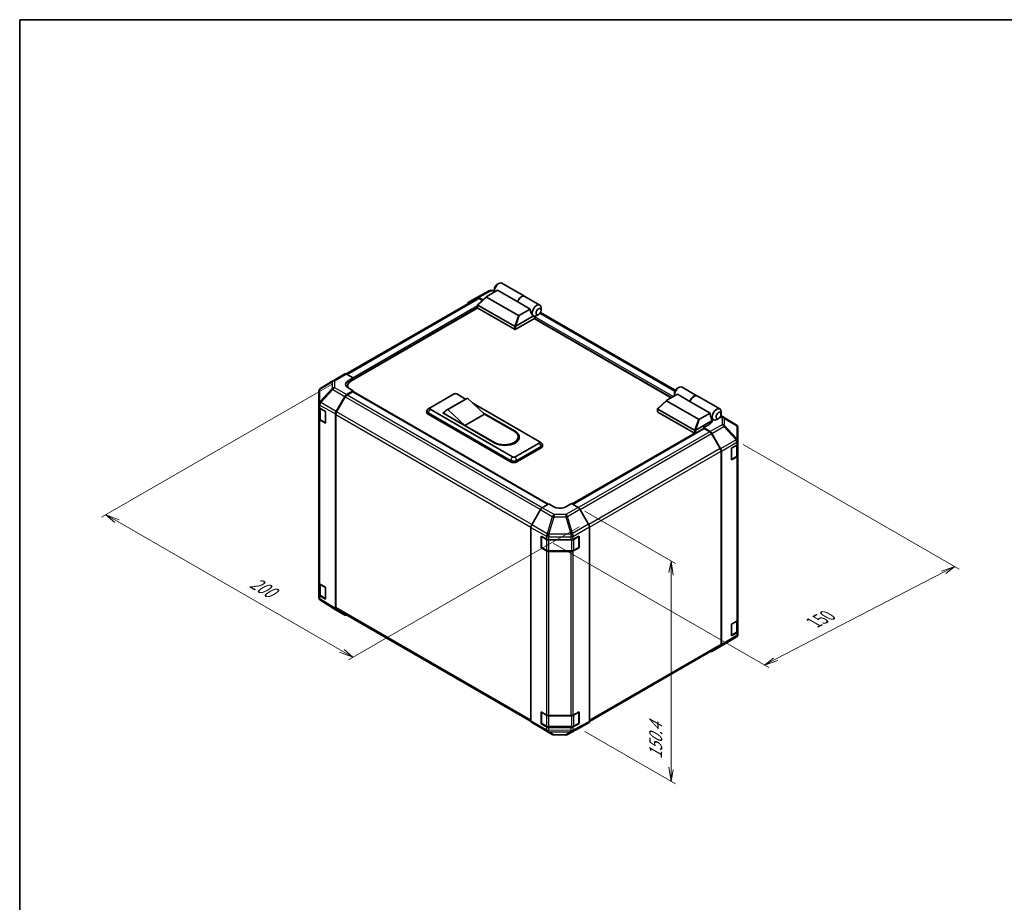
# Model space of a CAD drawing. Units: millimetres. Extents: x 0 to 7078, y -22 to 1264.
# Drawn here: x 0 to 705, y 632 to 1264 of the extents above; entities that cross this region are included whole.
import ezdxf

# ---------------------------------------------------------------- set-up
doc = ezdxf.new("R2010")
doc.units = ezdxf.units.MM
doc.header["$LTSCALE"] = 4.5
for name, color, linetype, lineweight in [('Border (ISO)', 7, 'Continuous', 35), ('Dimension (ISO)', 7, 'Continuous', 18), ('Visible (ISO)', 7, 'Continuous', 35), ('Visible Narrow (ISO)', 7, 'Continuous', 25)]:
    doc.layers.add(name, color=color, linetype=linetype, lineweight=lineweight)
doc.styles.add('Note Text (TK)', font='MS PGothic.ttf')

# ---------------------------------------------------------------- blocks, each defined once
blk = doc.blocks.new('図面枠 tk図枠')
at = {"layer": 'Border (ISO)'}
for q in [(405.5, 289), (14.5, 8)]:
    blk.add_line((14.5, 289), q, dxfattribs=at)

msp = doc.modelspace()

# ---------------------------------------------------------------- linework, layer by layer
at = {"layer": 'Dimension (ISO)', "color": 100}
for p, q in [((223.8304, 1003.4145), (58.6102, 908.0246)), ((517.9559, 960.2577), (672.7076, 870.9117)), ((69.7471, 905.2689), (61.7922, 909.8617)), ((71.3381, 906.1875), (61.7922, 909.8617)), ((61.7922, 909.8617), (68.1561, 904.3504)), ((404.6768, 912.388), (469.6, 874.9046)), ((69.7471, 905.2689), (230.664, 812.3635)), ((400.6576, 901.3238), (235.437, 805.9336)), ((381.9494, 889.6072), (536.5189, 800.3664)), ((466.418, 876.7417), (464.827, 868.4747)), ((466.418, 867.5561), (466.418, 876.7417)), ((468.009, 866.6376), (466.418, 876.7417)), ((466.418, 867.5561), (466.418, 728.0402)), ((541.2814, 806.3187), (661.5812, 868.6336)), ((669.5257, 872.7488), (659.9902, 869.5522)), ((661.5812, 868.6336), (669.5257, 872.7488)), ((663.1722, 867.7151), (669.5257, 872.7488)), ((229.073, 811.445), (238.6189, 807.7707)), ((230.664, 812.3635), (238.6189, 807.7707)), ((238.6189, 807.7707), (232.255, 813.2821)), ((539.6904, 807.2373), (533.3369, 802.2035)), ((541.2814, 806.3187), (533.3369, 802.2035)), ((533.3369, 802.2035), (542.8724, 805.4002)), ((404.6768, 754.5009), (469.6, 717.0175)), ((464.827, 728.9587), (466.418, 718.8546)), ((466.418, 728.0402), (466.418, 718.8546)), ((466.418, 718.8546), (468.009, 727.1216))]:
    msp.add_line(p, q, dxfattribs=at)
at = {"layer": 'Visible (ISO)'}
for p, q in [((341.7451, 1074.6949), (343.1088, 1075.4823)), ((345.3588, 1075.7051), (361.5414, 1066.3621)), ((327.6668, 1064.8867), (233.8546, 1010.7242)), ((321.1855, 1061.9838), (327.3949, 1065.5687)), ((327.4175, 1065.5813), (336.2385, 1070.3246)), ((327.9912, 1060.4403), (334.3403, 1066.2006)), ((331.6278, 1063.7396), (328.6804, 1065.4413)), ((331.2742, 1063.4189), (328.9525, 1064.7593)), ((357.1424, 1052.683), (334.3482, 1065.8433)), ((334.491, 1066.3076), (342.0521, 1070.6731)), ((337.4822, 1070.6312), (339.9268, 1070.6065)), ((339.9268, 1071.5456), (339.9268, 1069.9709)), ((356.5983, 1062.2748), (342.0521, 1070.6731)), ((361.7233, 1066.2571), (372.4511, 1060.0634)), ((327.9641, 1058.0253), (237.0125, 1005.5143)), ((327.9197, 1058.1609), (327.9197, 1060.2951)), ((328.108, 1059.998), (354.2912, 1044.8811)), ((354.2912, 1042.7816), (328.108, 1057.8984)), ((365.5079, 1057.1309), (356.5983, 1062.2748)), ((373.3831, 1056.4287), (373.3831, 1058.0034)), ((355.2193, 1044.8921), (367.9742, 1052.2561)), ((365.5079, 1057.1309), (357.9467, 1052.7655)), ((367.9397, 1052.2758), (367.9511, 1052.2692)), ((368.6555, 1050.55), (368.6555, 1051.2683)), ((371.5648, 1053.2794), (370.2011, 1052.4921)), ((469.4692, 999.0638), (372.9382, 1054.796)), ((368.6555, 1050.55), (355.2003, 1042.7816)), ((466.5696, 993.7043), (368.3828, 1050.3925)), ((224.3712, 1005.8047), (232.865, 1010.7086)), ((234.119, 1010.5992), (238.8312, 1007.9736)), ((224.3474, 1005.7908), (215.5464, 1000.583)), ((234.753, 1002.365), (234.753, 1000.99)), ((235.1946, 1005.8741), (238.8312, 1007.9736)), ((238.8312, 1007.9736), (238.8312, 1006.5644)), ((238.8312, 1007.0888), (238.8312, 1006.5644)), ((474.2745, 1001.2757), (485.0023, 995.0819)), ((214.2844, 998.37), (214.2844, 989.4939)), ((226.6357, 983.8647), (232.845, 994.6196)), ((233.1169, 994.2516), (226.9089, 983.499)), ((238.8312, 998.6905), (234.1305, 995.9766)), ((238.377, 997.9034), (234.4026, 995.6088)), ((238.8312, 998.6905), (235.1946, 1000.7168)), ((238.6984, 997.9353), (378.2706, 917.3532)), ((238.8312, 997.8586), (238.8312, 998.6905)), ((378.5319, 917.5094), (238.8312, 998.1656)), ((293.8335, 986.4608), (311.1072, 996.4337)), ((312.9254, 996.4337), (319.3284, 992.737)), ((470.9678, 996.2436), (463.4066, 991.8781)), ((468.8425, 997.1161), (468.8425, 995.5414)), ((470.6607, 1000.2654), (472.0245, 1001.0528)), ((479.8773, 991.0996), (470.9678, 996.2436)), ((485.1841, 994.977), (501.3667, 985.6339)), ((214.2844, 989.4939), (214.2844, 987.2503)), ((214.2844, 978.8521), (214.2844, 987.2503)), ((319.6108, 992.9), (305.5192, 984.7642)), ((320.6531, 993.2844), (306.5615, 985.1486)), ((320.6531, 993.2844), (332.9264, 981.9992)), ((324.4885, 989.7578), (372.0194, 962.3158)), ((456.9068, 986.0108), (463.256, 991.7711)), ((463.2638, 991.4138), (486.0581, 978.2535)), ((479.8773, 991.0996), (494.4235, 982.7014)), ((214.6481, 986.4892), (214.6481, 978.9397)), ((215.0061, 986.219), (218.9571, 983.8569)), ((218.9571, 983.8569), (218.9571, 975.4587)), ((226.1032, 842.7241), (226.1032, 982.0729)), ((226.3764, 981.707), (226.3764, 843.4055)), ((291.5284, 983.2065), (291.5284, 984.2563)), ((293.7801, 986.428), (292.3362, 985.4865)), ((292.4698, 982.944), (351.5638, 948.8262)), ((351.5638, 947.7764), (292.4698, 981.8943)), ((352.9275, 951.2931), (293.8335, 985.411)), ((302.9249, 982.7866), (304.3268, 983.596)), ((340.1995, 961.2661), (302.9249, 982.7866)), ((303.8341, 982.5241), (303.8341, 982.2617)), ((318.8348, 973.8634), (306.5615, 985.1486)), ((332.9264, 981.9992), (318.8348, 973.8634)), ((332.1594, 982.7046), (354.7457, 969.6643)), ((332.9264, 981.9992), (354.0639, 969.7955)), ((456.8354, 983.7314), (456.8354, 985.8656)), ((483.2068, 970.4516), (457.0237, 985.5685)), ((457.0237, 983.4689), (483.2068, 968.3521)), ((486.8624, 978.336), (494.4235, 982.7014)), ((495.9348, 977.2752), (494.7983, 980.5558)), ((513.0597, 974.2804), (502.1355, 981.0357)), ((502.2987, 981.9992), (502.2987, 983.5739)), ((214.2844, 978.8521), (214.2844, 861.2766)), ((218.9571, 975.4587), (215.0061, 977.8208)), ((215.4811, 977.7134), (218.8191, 975.7862)), ((339.9723, 961.6597), (318.8348, 973.8634)), ((495.9348, 977.2752), (484.135, 970.4626)), ((493.3896, 974.3811), (489.753, 972.2816)), ((493.6619, 975.0182), (495.9348, 976.3304)), ((493.6619, 974.5486), (493.6619, 975.0182)), ((495.4574, 978.6534), (496.8667, 977.8397)), ((495.9348, 976.3304), (495.9348, 977.2752)), ((500.4805, 978.8499), (499.1167, 978.0626)), ((513.838, 973.5333), (513.817, 973.5635)), ((483.4266, 968.269), (395.6573, 917.5954)), ((395.9236, 917.4417), (489.8862, 971.691)), ((494.4652, 969.466), (489.753, 972.2816)), ((489.753, 972.2816), (489.753, 971.6141)), ((494.182, 969.3645), (490.2076, 971.6591)), ((501.6757, 957.2547), (495.4677, 968.0073)), ((495.7304, 968.1079), (501.9596, 957.192)), ((514.2998, 962.8718), (514.2998, 972.0632)), ((372.0194, 961.2661), (354.7457, 951.2931)), ((356.9824, 965.7276), (356.9824, 964.6778)), ((372.0728, 962.283), (373.5167, 961.3415)), ((374.3245, 959.0615), (374.3245, 960.1113)), ((509.7541, 957.5396), (513.5466, 959.7292)), ((513.9361, 952.6957), (513.9361, 960.0178)), ((514.2998, 962.8579), (514.2998, 962.8718)), ((514.2998, 960.779), (514.2998, 962.8579)), ((514.2998, 960.779), (514.2998, 952.3807)), ((356.1094, 948.8262), (373.3831, 958.7991)), ((373.3831, 957.7493), (356.1094, 947.7764)), ((502.2082, 817.1612), (502.2082, 955.4627)), ((502.481, 816.8895), (502.481, 955.4193)), ((509.7541, 949.1413), (509.7541, 957.5396)), ((514.2998, 834.8052), (514.2998, 952.3807)), ((513.5466, 951.3309), (509.7541, 949.1413)), ((509.7651, 949.5421), (513.1031, 951.4693)), ((374.1265, 914.8771), (378.8387, 917.6927)), ((382.4753, 915.5931), (378.8387, 917.6927)), ((395.2032, 917.8576), (391.5666, 915.6847)), ((395.2032, 917.8576), (399.9038, 915.1437)), ((372.8614, 913.5191), (366.6322, 902.6031)), ((407.3987, 903.0318), (401.1893, 913.7867)), ((366.1108, 762.3007), (366.1108, 900.8305)), ((407.9311, 761.8912), (407.9311, 901.24)), ((373.3839, 886.1542), (373.3839, 894.5525)), ((373.3839, 894.5525), (377.1764, 892.3628)), ((373.7255, 886.5741), (373.7255, 894.3425)), ((378.9947, 891.928), (394.6535, 891.928)), ((396.4397, 892.3447), (400.5311, 894.6258)), ((400.3164, 886.5741), (400.3164, 894.3425)), ((400.5311, 894.6258), (400.5311, 886.2275)), ((373.7772, 886.3813), (373.3839, 886.1542)), ((377.1764, 883.9646), (373.3839, 886.1542)), ((373.9183, 886.2401), (377.2563, 884.3129)), ((378.9947, 883.8916), (395.0472, 883.8916)), ((394.6535, 883.5298), (378.9947, 883.5298)), ((400.5311, 886.2275), (396.4397, 883.9464)), ((396.7856, 884.3129), (400.1236, 886.2401)), ((400.2647, 886.3813), (400.5311, 886.2275)), ((214.2844, 852.8783), (214.2844, 861.2766)), ((214.6481, 860.5155), (214.6481, 852.966)), ((215.0061, 860.2453), (218.9571, 857.8832)), ((218.9571, 857.8832), (218.9571, 849.4849)), ((214.2844, 852.8783), (214.2844, 850.6347)), ((214.7462, 849.1646), (214.7672, 849.1344)), ((218.9571, 849.4849), (215.0061, 851.847)), ((215.4811, 851.7396), (218.8191, 849.8124)), ((226.6134, 841.5604), (215.5245, 848.4175)), ((232.845, 837.9621), (226.6357, 841.5471)), ((226.9089, 842.2283), (366.1634, 761.8297)), ((509.7541, 831.5658), (513.5466, 833.7554)), ((513.9361, 826.7219), (513.9361, 834.0441)), ((514.2998, 834.8052), (514.2998, 826.407)), ((509.7541, 823.1676), (509.7541, 831.5658)), ((513.5466, 825.3572), (509.7541, 823.1676)), ((509.7651, 823.5684), (513.1031, 825.4955)), ((514.2998, 824.3281), (514.2998, 826.407)), ((504.2368, 816.9072), (513.0378, 822.1149)), ((514.2998, 824.328), (514.2998, 824.3281)), ((407.9309, 761.8605), (501.6757, 815.984)), ((495.7192, 811.9893), (504.213, 816.8932)), ((501.9596, 815.719), (495.7304, 811.9959)), ((373.3839, 760.1804), (373.3839, 768.5787)), ((373.3839, 768.5787), (377.1764, 766.3891)), ((396.4397, 766.3709), (400.5311, 768.652)), ((400.5311, 768.652), (400.5311, 760.2537)), ((373.7255, 760.6004), (373.7255, 768.3687)), ((378.9947, 765.9542), (394.6535, 765.9542)), ((400.3164, 760.6004), (400.3164, 768.3687)), ((366.6322, 761.1301), (372.8614, 757.407)), ((372.8726, 757.4005), (381.3664, 752.4965)), ((373.7772, 760.4075), (373.3839, 760.1804)), ((377.1764, 757.9908), (373.3839, 760.1804)), ((373.9183, 760.2663), (377.2563, 758.3391)), ((378.9947, 757.9179), (395.0472, 757.9179)), ((394.6535, 757.556), (378.9947, 757.556)), ((392.3457, 752.3733), (401.1667, 757.1166)), ((400.5311, 760.2537), (396.4397, 757.9727)), ((396.7856, 758.3391), (400.1236, 760.2663)), ((400.2647, 760.4075), (400.5311, 760.2537)), ((401.1893, 757.1292), (407.3987, 760.7141)), ((382.6262, 752.1522), (391.102, 752.0667))]:
    msp.add_line(p, q, dxfattribs=at)
for centre, radius, start, end in [((337.4563, 1068.0599), 2.5714, 89.4226106, 118.2683008), ((225.6569, 1003.5777), 2.5714, 120, 120.6139338), ((216.8559, 998.37), 2.5714, 120.6139338, 180), ((219.012, 976.1202), 0.3857, 240, 261.8208548), ((511.7073, 972.0934), 2.5714, 34.8712921, 58.2683008), ((511.7283, 972.0632), 2.5714, 0, 34.8712921), ((509.5722, 949.8762), 0.3857, 298.1255057, 300), ((374.1112, 894.3425), 0.3857, 178.1255057, 180), ((399.9307, 894.3425), 0.3857, 0, 22.4482339), ((374.1112, 886.5741), 0.3857, 180, 240), ((399.9307, 886.5741), 0.3857, 300, 0), ((216.8559, 850.6347), 2.5714, 180, 214.8712921), ((216.8769, 850.6046), 2.5714, 214.8712921, 238.2683008), ((219.012, 850.1465), 0.3857, 240, 261.8208548), ((509.5722, 823.9024), 0.3857, 298.1255057, 300), ((511.7283, 824.328), 2.5714, 300.6139338, 0), ((502.9273, 819.1202), 2.5714, 300, 300.6139338), ((374.1112, 768.3687), 0.3857, 178.1255057, 180), ((399.9307, 768.3687), 0.3857, 0, 22.4482339), ((374.1112, 760.6004), 0.3857, 180, 240), ((399.9307, 760.6004), 0.3857, 300, 0), ((382.6521, 754.7234), 2.5714, 240, 269.4226106), ((391.1279, 754.638), 2.5714, 269.4226106, 298.2683008)]:
    msp.add_arc(centre, radius, start, end, dxfattribs=at)
for centre, major_axis, ratio, start_param, end_param in [((343.1088, 1071.808), (2.25, 3.8971), 0.57735027, 0, 2.49954206), ((341.7451, 1072.5954), (-1.2857, -2.2269), 0.57735027, 3.92699082, 5.49778714), ((328.681, 1063.3411), (-1.2861, 2.2276), 0.57717444, 5.49793944, 6.28318531), ((328.9525, 1062.6598), (-1.2857, 2.2269), 0.57735027, 5.49778714, 6.28318531), ((335.2533, 1066.1609), (-1.0206, -0.1782), 0.37277577, 5.48847127, 6.70253421), ((359.2914, 1062.465), (2.25, 3.8971), 0.57735027, 6.2427682, 8.19646875), ((359.4733, 1062.36), (2.25, 3.8971), 0.57735027, 0, 1.91328345), ((322.4716, 1059.7562), (-1.2861, 2.2276), 0.57717444, 0, 0.77057181), ((328.5626, 1058.1609), (-0.6429, 0), 0.57735027, 0, 0.78539816), ((328.5626, 1060.6804), (-0.4848, -0.6626), 0.63706671, 6.09043409, 6.35218832), ((370.2011, 1056.1663), (2.25, 3.8971), 0.57735027, 5.49778714, 9.43498275), ((357.6926, 1053.2056), (-0.6819, -0.3937), 0.64549722, 0.35673339, 1.57079633), ((369.0647, 1056.8224), (0.6006, -4.9281), 0.71153116, 4.56347924, 5.79178845), ((370.2011, 1056.1663), (-2.25, -3.8971), 0.57735027, 0.01020479, 0.48070551), ((369.1101, 1051.5307), (-0.3214, -0.5567), 0.57735027, 3.62229816, 5.49778714), ((370.2011, 1056.1663), (2.25, 3.8971), 0.57735027, 3.62229816, 3.92699082), ((354.7457, 1045.5635), (-0.4848, -0.6626), 0.63706671, 0.06900301, 0.33075724), ((354.2029, 1043.1316), (1.1838, 1.7923), 0.173457, 0.33406054, 0.36135153), ((354.7457, 1043.044), (0.6429, 0), 0.57735027, 3.92699082, 5.49778714), ((234.1507, 1008.4817), (-1.2857, 2.2269), 0.57735027, 5.51524044, 6.28318531), ((239.7403, 1003.3412), (-6.4283, -0.0955), 0.56718765, 5.48935986, 7.06015619), ((239.7403, 1000.2652), (6.4286, 0), 0.57735027, 2.45576819, 2.71912968), ((242.4673, 1002.365), (-7.7143, 0), 0.57735027, 5.49778714, 6.68609774), ((472.0245, 997.3785), (2.25, 3.8971), 0.57735027, 0, 2.49954206), ((234.1311, 993.8771), (1.2857, 2.2269), 0.57752615, 0.78555046, 1.57079633), ((234.4026, 993.5093), (-1.2857, -2.2269), 0.57735027, 3.92699082, 4.71238898), ((238.377, 997.3785), (0.3214, 0.5567), 0.57735027, 0, 0.78539816), ((312.0163, 995.9088), (1.2857, 0), 0.57735027, 0.78539816, 2.35619449), ((470.6607, 998.1659), (1.2857, 2.2269), 0.57735027, 0.78539816, 2.35619449), ((482.7523, 991.1848), (2.25, 3.8971), 0.57735027, 6.2427682, 8.19646875), ((482.9341, 991.0798), (2.25, 3.8971), 0.57735027, 0, 1.91328345), ((216.8559, 987.2503), (-2.5714, 0), 0.57735027, 0, 0.76794487), ((324.4322, 984.5491), (-4.8214, 8.351), 0.57735027, 6.08524545, 6.28318531), ((464.169, 991.7314), (-1.0206, -0.1782), 0.37277577, 5.48847127, 6.70253421), ((227.9218, 983.1222), (1.2857, 2.2269), 0.57752615, 1.57079633, 2.3560422), ((228.1947, 982.7567), (-1.2857, -2.2269), 0.57735027, 4.71238898, 5.49778714), ((294.7427, 984.2563), (-3.2143, 0), 0.57735027, 5.55848298, 7.06858347), ((294.7427, 983.2065), (-3.2143, 0), 0.57735027, 0, 0.78539816), ((294.7427, 985.9359), (-1.2857, 0), 0.57735027, 5.49778714, 7.06858347), ((310.3406, 976.4133), (-4.8214, 8.351), 0.57735027, 6.08524545, 6.76491927), ((457.4783, 983.7314), (-0.6429, 0), 0.57735027, 0, 0.78539816), ((457.4783, 986.2509), (-0.4848, -0.6626), 0.63706671, 6.09043409, 6.35218832), ((497.9803, 982.3929), (-0.6006, 4.9281), 0.71153116, 1.42188658, 1.86479763), ((499.1167, 981.7368), (-2.25, -3.8971), 0.57735027, 2.35619449, 7.06858347), ((216.8559, 978.8521), (-2.5714, 0), 0.57735027, 0, 0.76794487), ((486.6083, 978.7761), (-0.6819, -0.3937), 0.64549722, 0.35673339, 1.57079633), ((488.8439, 977.0972), (6.4283, -0.0989), 0.58733688, 5.50682378, 5.93397597), ((347.0181, 965.7276), (9.9643, 0), 0.57735027, 3.92699082, 7.06858347), ((347.4726, 965.4652), (10.2857, 0), 0.57735027, 3.92699082, 7.06858347), ((347.4726, 964.4154), (10.2857, 0), 0.57735027, 0.08850384, 0.4492308), ((483.6614, 971.134), (-0.4848, -0.6626), 0.63706671, 0.06900301, 0.33075724), ((483.6614, 968.6145), (0.6429, 0), 0.57735027, 3.92699082, 5.32898334), ((483.1185, 968.7021), (1.1838, 1.7923), 0.173457, 0.33406054, 0.36135153), ((490.2076, 971.1342), (-0.3214, 0.5567), 0.57735027, 5.49778714, 6.28318531), ((494.182, 967.265), (-1.2857, 2.2269), 0.57735027, 4.71238898, 5.49778714), ((494.4335, 967.3851), (1.2857, -2.2269), 0.57735027, 1.56206968, 2.3387412), ((347.0181, 964.6778), (9.9643, 0), 0.57735027, 5.80572416, 6.28318531), ((371.1102, 961.7909), (1.2857, 0), 0.57735027, 5.49778714, 7.06858347), ((371.1102, 960.1113), (3.2143, 0), 0.57735027, 5.49778714, 7.00788764), ((371.1102, 959.0615), (3.2143, 0), 0.57735027, 5.49778714, 6.28318531), ((511.7283, 960.779), (2.5714, 0), 0.57735027, 5.49778714, 6.28318531), ((500.39, 956.5124), (-1.2857, 2.2269), 0.57735027, 3.92699082, 4.71238898), ((500.6627, 956.4691), (1.2857, -2.2269), 0.57735027, 0.78539816, 1.56206968), ((511.7283, 952.3807), (2.5714, 0), 0.57735027, 5.49778714, 6.28318531), ((353.8366, 950.1384), (3.2143, 0), 0.57735027, 3.92699082, 5.49778714), ((353.8366, 949.0886), (-3.2143, 0), 0.57735027, 0.78539816, 2.35619449), ((353.8366, 951.818), (-1.2857, 0), 0.57735027, 0.78539816, 2.35619449), ((374.1583, 912.7962), (-1.2857, -2.2269), 0.57735027, 3.94444411, 4.72111563), ((387.0209, 918.3092), (6.4283, 0.0989), 0.58733688, 3.91795418, 5.4887505), ((399.9032, 913.0441), (-1.2857, 2.2269), 0.57752615, 4.71238898, 5.49763485), ((367.9291, 901.8803), (-1.2857, -2.2269), 0.57735027, 4.72111563, 5.49778714), ((406.1126, 902.2893), (-1.2857, 2.2269), 0.57752615, 3.92714311, 4.71238898), ((378.9947, 893.4126), (2.5714, 0), 0.57735027, 3.92699082, 4.71238898), ((394.6535, 893.4126), (2.5714, 0), 0.57735027, 4.71238898, 5.48033385), ((378.9947, 885.0144), (-2.5714, 0), 0.57735027, 0.78539816, 1.57079633), ((394.6535, 885.0144), (-2.5714, 0), 0.57735027, 1.57079633, 2.3387412), ((216.8559, 861.2766), (-2.5714, 0), 0.57735027, 0, 0.76794487), ((216.8559, 852.8783), (-2.5714, 0), 0.57735027, 0, 0.76794487), ((227.9218, 843.7747), (-1.2861, -2.2276), 0.57717444, 5.49793944, 6.28318531), ((228.1947, 844.4552), (-1.2857, -2.2269), 0.57735027, 5.49778714, 6.28318531), ((234.1311, 840.1897), (-1.2861, -2.2276), 0.57717444, 0, 0.77057181), ((511.7283, 834.8052), (2.5714, 0), 0.57735027, 5.49778714, 6.28318531), ((511.7283, 826.407), (2.5714, 0), 0.57735027, 5.49778714, 6.28318531), ((494.4335, 814.2162), (1.2857, -2.2269), 0.57735027, 5.66139261, 6.29191195), ((500.39, 818.2109), (1.2857, -2.2269), 0.57735027, 0, 0.78539816), ((500.6627, 817.9393), (1.2857, -2.2269), 0.57735027, 0.00872665, 0.78539816), ((367.9291, 763.3505), (-1.2857, -2.2269), 0.57735027, 5.49778714, 6.27445866), ((378.9947, 767.4389), (2.5714, 0), 0.57735027, 3.92699082, 4.71238898), ((394.6535, 767.4389), (2.5714, 0), 0.57735027, 4.71238898, 5.48033385), ((406.1126, 762.9417), (1.2861, -2.2276), 0.57717444, 0, 0.78524587), ((374.1583, 759.6274), (-1.2857, -2.2269), 0.57735027, 6.27445866, 6.28318531), ((378.9947, 759.0406), (-2.5714, 0), 0.57735027, 0.78539816, 1.57079633), ((394.6535, 759.0406), (-2.5714, 0), 0.57735027, 1.57079633, 2.3387412), ((399.9032, 759.3568), (1.2861, -2.2276), 0.57717444, 6.26573733, 6.28318531)]:
    msp.add_ellipse(centre, major_axis=major_axis, ratio=ratio, start_param=start_param, end_param=end_param, dxfattribs=at)
for centre in [(371.5648, 1055.379), (500.4805, 980.9495)]:
    msp.add_ellipse(centre, major_axis=(1.2857, 2.2269), ratio=0.57735027, dxfattribs=at)
for points, knots in [([(328.0059, 1060.0891), (327.9688, 1060.1388), (327.9427, 1060.1864), (327.9162, 1060.2767), (327.9165, 1060.3178), (327.9416, 1060.3862), (327.9623, 1060.414), (327.9912, 1060.4403)], [0, 0, 0, 0, 0.017679627, 0.017679627, 0.0355589348, 0.0355589348, 0.0504583368, 0.0504583368, 0.0504583368, 0.0504583368]), ([(355.2003, 1044.8807), (355.1612, 1044.8564), (355.1147, 1044.8394), (354.993, 1044.8128), (354.9144, 1044.8064), (354.7585, 1044.8055), (354.6882, 1044.809), (354.5501, 1044.8203), (354.4843, 1044.8282), (354.4243, 1044.8365)], [0, 0, 0, 0, 0.0129194231, 0.0129194231, 0.0292235169, 0.0292235169, 0.0422861714, 0.0422861714, 0.0554565223, 0.0554565223, 0.0554565223, 0.0554565223]), ([(456.9215, 985.6597), (456.8844, 985.7093), (456.8583, 985.7569), (456.8319, 985.8472), (456.8322, 985.8883), (456.8573, 985.9567), (456.878, 985.9846), (456.9068, 986.0108)], [0, 0, 0, 0, 0.017679627, 0.017679627, 0.0355589348, 0.0355589348, 0.0504583368, 0.0504583368, 0.0504583368, 0.0504583368]), ([(214.6481, 978.9397), (214.6481, 978.8387), (214.662, 978.7377), (214.7155, 978.5428), (214.7549, 978.449), (214.8544, 978.2721), (214.9145, 978.189), (215.0512, 978.0341), (215.1278, 977.9623), (215.2947, 977.8297), (215.3851, 977.7688), (215.4811, 977.7134)], [5.497787144, 5.497787144, 5.497787144, 5.497787144, 5.654866776, 5.654866776, 5.811946409, 5.811946409, 5.969026042, 5.969026042, 6.126105675, 6.126105675, 6.283185307, 6.283185307, 6.283185307, 6.283185307]), ([(484.116, 970.4512), (484.0769, 970.4269), (484.0304, 970.4099), (483.9087, 970.3833), (483.8301, 970.3769), (483.6742, 970.376), (483.6038, 970.3795), (483.4658, 970.3908), (483.3999, 970.3987), (483.34, 970.407)], [0, 0, 0, 0, 0.0129194231, 0.0129194231, 0.0292235169, 0.0292235169, 0.0422861714, 0.0422861714, 0.0554565223, 0.0554565223, 0.0554565223, 0.0554565223]), ([(513.1031, 951.4693), (513.1991, 951.5248), (513.2895, 951.5856), (513.4564, 951.7183), (513.533, 951.7901), (513.6697, 951.945), (513.7298, 952.0281), (513.8293, 952.205), (513.8687, 952.2988), (513.9222, 952.4936), (513.9361, 952.5946), (513.9361, 952.6957)], [4.71238898, 4.71238898, 4.71238898, 4.71238898, 4.869468613, 4.869468613, 5.026548246, 5.026548246, 5.183627878, 5.183627878, 5.340707511, 5.340707511, 5.497787144, 5.497787144, 5.497787144, 5.497787144]), ([(377.2563, 884.3129), (377.3524, 884.2574), (377.4542, 884.2073), (377.6673, 884.118), (377.7786, 884.0787), (378.0085, 884.011), (378.1271, 883.9827), (378.3692, 883.9373), (378.4928, 883.9202), (378.7425, 883.8973), (378.8686, 883.8916), (378.9947, 883.8916)], [4.71238898, 4.71238898, 4.71238898, 4.71238898, 4.869468613, 4.869468613, 5.026548246, 5.026548246, 5.183627878, 5.183627878, 5.340707511, 5.340707511, 5.497787144, 5.497787144, 5.497787144, 5.497787144]), ([(395.0472, 883.8916), (395.1733, 883.8916), (395.2994, 883.8973), (395.5491, 883.9202), (395.6727, 883.9373), (395.9148, 883.9827), (396.0334, 884.011), (396.2633, 884.0787), (396.3746, 884.118), (396.5877, 884.2073), (396.6895, 884.2574), (396.7856, 884.3129)], [5.497787144, 5.497787144, 5.497787144, 5.497787144, 5.654866776, 5.654866776, 5.811946409, 5.811946409, 5.969026042, 5.969026042, 6.126105675, 6.126105675, 6.283185307, 6.283185307, 6.283185307, 6.283185307]), ([(214.6481, 852.966), (214.6481, 852.8649), (214.662, 852.7639), (214.7155, 852.5691), (214.7549, 852.4753), (214.8544, 852.2984), (214.9145, 852.2153), (215.0512, 852.0604), (215.1278, 851.9886), (215.2947, 851.8559), (215.3851, 851.7951), (215.4811, 851.7396)], [5.497787144, 5.497787144, 5.497787144, 5.497787144, 5.654866776, 5.654866776, 5.811946409, 5.811946409, 5.969026042, 5.969026042, 6.126105675, 6.126105675, 6.283185307, 6.283185307, 6.283185307, 6.283185307]), ([(513.1031, 825.4955), (513.1991, 825.551), (513.2895, 825.6119), (513.4564, 825.7445), (513.533, 825.8163), (513.6697, 825.9712), (513.7298, 826.0543), (513.8293, 826.2312), (513.8687, 826.325), (513.9222, 826.5199), (513.9361, 826.6208), (513.9361, 826.7219)], [4.71238898, 4.71238898, 4.71238898, 4.71238898, 4.869468613, 4.869468613, 5.026548246, 5.026548246, 5.183627878, 5.183627878, 5.340707511, 5.340707511, 5.497787144, 5.497787144, 5.497787144, 5.497787144]), ([(377.2563, 758.3391), (377.3524, 758.2837), (377.4542, 758.2336), (377.6673, 758.1442), (377.7786, 758.1049), (378.0085, 758.0373), (378.1271, 758.009), (378.3692, 757.9635), (378.4928, 757.9464), (378.7425, 757.9236), (378.8686, 757.9179), (378.9947, 757.9179)], [4.71238898, 4.71238898, 4.71238898, 4.71238898, 4.869468613, 4.869468613, 5.026548246, 5.026548246, 5.183627878, 5.183627878, 5.340707511, 5.340707511, 5.497787144, 5.497787144, 5.497787144, 5.497787144]), ([(395.0472, 757.9179), (395.1733, 757.9179), (395.2994, 757.9236), (395.5491, 757.9464), (395.6727, 757.9635), (395.9148, 758.009), (396.0334, 758.0373), (396.2633, 758.1049), (396.3746, 758.1442), (396.5877, 758.2336), (396.6895, 758.2837), (396.7856, 758.3391)], [5.497787144, 5.497787144, 5.497787144, 5.497787144, 5.654866776, 5.654866776, 5.811946409, 5.811946409, 5.969026042, 5.969026042, 6.126105675, 6.126105675, 6.283185307, 6.283185307, 6.283185307, 6.283185307])]:
    msp.add_open_spline(points, degree=3, knots=knots, dxfattribs=at)
at = {"layer": 'Visible Narrow (ISO)'}
for p, q in [((234.6408, 1010.3085), (328.9525, 1064.7593)), ((328.0059, 1060.0891), (334.3482, 1065.8433)), ((328.6804, 1065.4413), (337.488, 1070.1774)), ((337.488, 1070.1774), (339.9268, 1070.1529)), ((327.9197, 1059.5739), (238.6858, 1008.0546)), ((238.8312, 1007.0888), (327.9197, 1058.5241)), ((328.108, 1057.8984), (328.108, 1059.998)), ((357.1424, 1052.683), (354.4243, 1044.8365)), ((355.2193, 1044.8921), (357.9467, 1052.7655)), ((368.6555, 1050.7599), (467.0242, 993.9667)), ((467.9333, 994.4916), (368.7959, 1051.7286)), ((372.5327, 1054.1604), (469.1215, 998.3948)), ((354.2912, 1044.8811), (354.2912, 1042.7816)), ((355.2003, 1042.7816), (355.2003, 1044.8807)), ((225.6251, 1005.6953), (234.119, 1010.5992)), ((215.0264, 999.8582), (223.8274, 1005.0659)), ((223.8274, 1005.0659), (223.8274, 1000.2579)), ((225.6251, 1000.8872), (225.6251, 1005.6953)), ((235.1946, 1003.8503), (235.1946, 1005.8741)), ((215.0264, 990.9821), (215.0264, 999.8582)), ((223.8274, 1000.2579), (215.0475, 990.9872)), ((215.5467, 990.267), (224.3267, 999.5376)), ((224.3267, 999.5376), (232.845, 994.6196)), ((234.1305, 995.9766), (225.6251, 1000.8872)), ((233.1169, 994.2516), (372.8835, 913.5573)), ((374.1794, 914.9087), (234.4026, 995.6088)), ((238.377, 997.9034), (378.0855, 917.2427)), ((215.0061, 988.4626), (215.0272, 988.4677)), ((215.0061, 986.219), (215.0061, 988.4626)), ((215.0475, 990.9872), (215.0264, 990.9821)), ((215.0272, 988.4677), (226.1032, 982.0729)), ((226.6357, 983.8647), (215.5467, 990.267)), ((456.9215, 985.6597), (463.2638, 991.4138)), ((215.4013, 985.6583), (218.7392, 983.7311)), ((215.4013, 977.8899), (215.4013, 985.6583)), ((218.7392, 983.7311), (218.7392, 975.9628)), ((226.3764, 981.707), (366.1184, 901.0269)), ((366.7295, 902.7736), (226.9089, 983.499)), ((292.4698, 982.944), (293.8335, 985.411)), ((292.4698, 981.8943), (292.4698, 982.944)), ((457.0237, 983.4689), (457.0237, 985.5685)), ((501.7138, 980.1189), (502.9591, 979.3488)), ((504.2575, 979.4683), (502.0618, 980.8261)), ((502.1354, 981.0353), (513.0375, 974.2937)), ((215.0061, 860.2453), (215.0061, 977.8208)), ((218.7392, 975.9628), (215.4013, 977.8899)), ((486.0581, 978.2535), (483.34, 970.407)), ((484.135, 970.4626), (486.8624, 978.336)), ((502.9591, 974.3699), (494.4652, 969.466)), ((495.7304, 968.1079), (504.2242, 973.0119)), ((502.9591, 979.3488), (502.9591, 974.3699)), ((504.2242, 973.0119), (513.0252, 963.5946)), ((513.0375, 974.2937), (504.2575, 979.4683)), ((504.7568, 973.7514), (504.7568, 978.7304)), ((504.7568, 978.7304), (513.5368, 973.5558)), ((513.5578, 964.3342), (504.7568, 973.7514)), ((513.5368, 973.5558), (513.5578, 973.5256)), ((513.5578, 973.5256), (513.5578, 964.3342)), ((354.7457, 969.6643), (354.7457, 969.3594)), ((396.1119, 917.333), (490.2076, 971.6591)), ((494.182, 969.3645), (400.0779, 915.0335)), ((401.2807, 913.6284), (495.4677, 968.0073)), ((483.2068, 970.4516), (483.2068, 968.3521)), ((484.116, 968.3595), (484.116, 970.4512)), ((339.9723, 961.6597), (339.9723, 961.3973)), ((372.0194, 961.2661), (373.3831, 958.7991)), ((513.0252, 963.5807), (501.9596, 957.192)), ((502.481, 955.4193), (513.5466, 961.8081)), ((509.845, 957.4871), (513.1829, 959.4143)), ((513.0252, 963.5946), (513.0252, 963.5807)), ((513.1829, 959.4143), (513.1829, 951.6459)), ((513.5466, 961.8081), (513.5466, 959.7292)), ((373.3831, 957.7493), (373.3831, 958.7991)), ((501.6757, 957.2547), (407.4855, 902.8741)), ((407.9311, 901.0317), (502.2082, 955.4627)), ((509.845, 949.7187), (509.845, 957.4871)), ((351.5638, 948.8262), (352.9275, 951.2931)), ((351.5638, 947.7764), (351.5638, 948.8262)), ((356.1094, 948.8262), (354.7457, 951.2931)), ((356.1094, 947.7764), (356.1094, 948.8262)), ((513.1829, 951.6459), (509.845, 949.7187)), ((513.5466, 951.3309), (513.5466, 833.7554)), ((372.8614, 913.5191), (381.3552, 908.6151)), ((382.6204, 909.9732), (374.1265, 914.8771)), ((391.0962, 910.0586), (382.6204, 909.9732)), ((399.9038, 915.1437), (391.0962, 910.0586)), ((392.3684, 908.6939), (401.1893, 913.7867)), ((377.6978, 896.2144), (366.6322, 902.6031)), ((381.3552, 908.6151), (377.7098, 896.2214)), ((378.9843, 895.9176), (382.6298, 908.3114)), ((382.6298, 908.3114), (391.1056, 908.3968)), ((391.1056, 908.3968), (394.653, 896.105)), ((395.9157, 896.4021), (392.3684, 908.6939)), ((407.3987, 903.0318), (395.9157, 896.4021)), ((366.1108, 900.8305), (377.1764, 894.4417)), ((377.7098, 896.2214), (377.6978, 896.2144)), ((394.6312, 896.0753), (378.9843, 895.9176)), ((394.653, 896.105), (394.6312, 896.0753)), ((396.4615, 894.618), (407.9311, 901.24)), ((373.8385, 886.4167), (373.8385, 894.185)), ((373.8385, 894.185), (377.1764, 892.2579)), ((377.1764, 894.4417), (377.1764, 892.3628)), ((377.1764, 892.2579), (377.1764, 884.4895)), ((378.9947, 894.0069), (379.0066, 894.0139)), ((378.9947, 891.928), (378.9947, 894.0069)), ((378.9947, 891.928), (378.9947, 891.823)), ((378.9947, 891.823), (395.0472, 891.823)), ((378.9947, 884.0546), (378.9947, 891.823)), ((379.0066, 894.0139), (394.6535, 894.1716)), ((394.6535, 894.1716), (394.6535, 891.928)), ((395.0472, 891.9455), (395.0472, 891.823)), ((395.0472, 891.823), (395.0472, 884.0546)), ((396.4397, 894.5883), (396.4615, 894.618)), ((396.4397, 892.3447), (396.4397, 894.5883)), ((396.8655, 892.2579), (400.2034, 894.185)), ((396.8655, 884.4895), (396.8655, 892.2579)), ((400.2034, 894.185), (400.2034, 886.4167)), ((377.1764, 884.4895), (373.8385, 886.4167)), ((377.1764, 883.9646), (377.1764, 766.3891)), ((378.9947, 884.0546), (378.9947, 883.8916)), ((395.0472, 884.0546), (378.9947, 884.0546)), ((378.9947, 765.9542), (378.9947, 883.5298)), ((394.6535, 883.5298), (394.6535, 765.9542)), ((395.0472, 884.0546), (395.0472, 883.8916)), ((396.4397, 766.3709), (396.4397, 883.9464)), ((400.2034, 886.4167), (396.8655, 884.4895)), ((215.4013, 859.6846), (218.7392, 857.7574)), ((215.4013, 851.9162), (215.4013, 859.6846)), ((218.7392, 857.7574), (218.7392, 849.989)), ((215.0061, 849.6034), (215.0061, 851.847)), ((215.0272, 849.5733), (215.0061, 849.6034)), ((226.1032, 842.7241), (215.0272, 849.5733)), ((218.7392, 849.989), (215.4013, 851.9162)), ((366.1108, 762.7298), (226.3764, 843.4055)), ((509.845, 831.5133), (513.1829, 833.4405)), ((513.1829, 833.4405), (513.1829, 825.6721)), ((509.845, 823.7449), (509.845, 831.5133)), ((513.1829, 825.6721), (509.845, 823.7449)), ((513.5466, 825.3572), (513.5466, 823.2783)), ((501.9596, 815.719), (513.0252, 822.1077)), ((513.5466, 823.2783), (502.481, 816.8895)), ((513.0252, 822.1076), (504.2242, 816.8998)), ((513.0252, 822.1077), (513.0252, 822.1076)), ((502.2082, 817.1612), (407.9311, 762.7302)), ((504.2242, 816.8998), (495.7304, 811.9959)), ((377.1764, 755.9119), (366.1108, 762.3007)), ((373.8385, 760.4429), (373.8385, 768.2113)), ((373.8385, 768.2113), (377.1764, 766.2841)), ((377.1764, 766.2841), (377.1764, 758.5157)), ((378.9947, 765.9542), (378.9947, 765.8493)), ((378.9947, 765.8493), (395.0472, 765.8493)), ((378.9947, 758.0809), (378.9947, 765.8493)), ((395.0472, 765.9718), (395.0472, 765.8493)), ((395.0472, 765.8493), (395.0472, 758.0809)), ((407.9311, 761.8912), (396.4615, 755.7236)), ((396.8655, 766.2841), (400.2034, 768.2113)), ((396.8655, 758.5157), (396.8655, 766.2841)), ((400.2034, 768.2113), (400.2034, 760.4429)), ((366.6322, 761.1301), (377.6978, 754.7414)), ((381.3552, 752.5031), (372.8614, 757.407)), ((377.1764, 758.5157), (373.8385, 760.4429)), ((377.1764, 757.9908), (377.1764, 755.9119)), ((377.6978, 754.7414), (377.7098, 754.7343)), ((377.7098, 754.7343), (381.3552, 752.5031)), ((378.9947, 758.0809), (378.9947, 757.9179)), ((395.0472, 758.0809), (378.9947, 758.0809)), ((378.9947, 755.4771), (378.9947, 757.556)), ((379.0066, 755.4701), (378.9947, 755.4771)), ((394.6535, 755.3124), (379.0066, 755.4701)), ((401.1893, 757.1292), (392.3684, 752.3859)), ((392.3684, 752.3859), (395.9157, 754.5394)), ((394.6535, 757.556), (394.6535, 755.3124)), ((395.0472, 758.0809), (395.0472, 757.9179)), ((395.9157, 754.5394), (407.3987, 760.7141)), ((396.4397, 755.7291), (396.4397, 757.9727)), ((396.4615, 755.7236), (396.4397, 755.7291)), ((400.2034, 760.4429), (396.8655, 758.5157)), ((378.9843, 754.4231), (394.6312, 754.2655)), ((382.6298, 752.1919), (378.9843, 754.4231)), ((391.1056, 752.1065), (382.6298, 752.1919)), ((394.653, 754.26), (391.1056, 752.1065)), ((394.6312, 754.2655), (394.653, 754.26))]:
    msp.add_line(p, q, dxfattribs=at)
for centre, major_axis, ratio, start_param, end_param in [((337.4563, 1068.0599), (-1.2178, 2.2648), 0.57717444, 5.51538742, 6.28318531), ((337.4563, 1068.0599), (0.0259, 2.5713), 0.00712546, 5.68008253, 6.28318531), ((225.6569, 1003.5777), (-1.3095, 2.213), 0.62311586, 0, 0.53477327), ((225.6569, 1003.5777), (2.5714, 0), 0.82355985, 1.58313735, 2.362365), ((225.6569, 1003.5777), (-1.2857, 2.2269), 0.57735027, 5.51524044, 6.28318531), ((216.8559, 998.37), (-2.5714, 0), 0.82355985, 5.50395766, 6.28318531), ((216.8559, 998.37), (-1.3095, 2.213), 0.62311586, 0, 0.53477327), ((225.6569, 998.7697), (-2.5714, 0), 0.82355985, 4.72473001, 5.50395766), ((225.6569, 998.7697), (1.867, -1.7682), 0.17060601, 3.55806844, 4.09248298), ((225.6569, 998.7697), (1.2857, 2.2269), 0.59732368, 0.78555046, 1.57079633), ((216.8559, 989.4939), (-2.5714, 0), 0.82355985, 5.50395766, 6.28318531), ((216.8559, 989.4939), (-2.5714, 0), 0.57735027, 0, 0.76794487), ((216.8559, 989.4939), (0.5984, -2.5008), 0.81333812, 3.89639018, 4.93693038), ((216.8769, 989.499), (0.5984, -2.5008), 0.81333812, 3.89639018, 4.93693038), ((216.8769, 989.499), (1.2857, 2.2269), 0.59732368, 1.57079633, 2.3560422), ((216.8769, 989.499), (1.867, -1.7682), 0.17060601, 3.55806844, 4.09248298), ((217.2195, 986.7081), (-2.5714, 0), 0.57735027, 0.17230646, 0.78539816), ((215.674, 985.8158), (0.1929, 0.334), 0.57735027, 1.55312792, 2.35619449), ((219.012, 983.8886), (-0.1929, -0.334), 0.57735027, 4.8475978, 5.49778714), ((219.012, 983.8886), (0.3857, 0), 0.57735027, 3.92699082, 4.56963597), ((217.2195, 978.9397), (-2.5714, 0), 0.57735027, 0, 0.78539816), ((215.674, 978.0474), (-0.1929, -0.334), 0.57735027, 5.49778714, 6.28318531), ((219.012, 976.1202), (-0.3857, 0), 0.57735027, 0.78539816, 1.42804331), ((219.012, 976.1202), (-0.1929, -0.334), 0.57735027, 5.49778714, 6.28318531), ((502.9273, 977.2679), (1.3524, 2.1871), 0.57717444, 0.01744798, 0.80269385), ((502.9273, 977.2679), (2.5714, 0), 0.80930894, 0.77922765, 1.5584553), ((502.9273, 972.289), (-2.5714, 0), 0.80930894, 3.9208203, 4.70004795), ((502.9273, 972.289), (1.2857, -2.2269), 0.57735027, 1.56206968, 2.3387412), ((502.9273, 972.289), (-1.8787, -1.7558), 0.16781559, 2.16568509, 2.70956847), ((502.9273, 977.2679), (1.3056, 2.2153), 0.61763335, 5.73065372, 6.26506827), ((511.7073, 972.0934), (1.3056, 2.2153), 0.61763335, 5.73065372, 6.26506827), ((511.7073, 972.0934), (1.3524, 2.1871), 0.57717444, 0, 0.01744798), ((511.7073, 972.0934), (2.1097, 1.4702), 0.14347132, 0, 0.43023772), ((511.7283, 972.0632), (2.1097, 1.4702), 0.14347132, 0, 0.43023772), ((511.7283, 972.0632), (2.5714, 0), 0.80930894, 0, 0.77922765), ((511.7283, 962.8718), (1.8787, 1.7558), 0.16781559, 5.30727774, 5.85116112), ((511.7283, 962.8718), (2.5714, 0), 0.3255424, 0, 1.04217396), ((511.7283, 962.8579), (2.5714, 0), 0.3255424, 0, 1.04217396), ((511.7283, 962.8579), (1.2857, -2.2269), 0.57735027, 0.78539816, 1.56206968), ((512.9102, 959.5717), (-0.1929, 0.334), 0.57735027, 3.92699082, 4.2215063), ((511.3647, 960.464), (2.5714, 0), 0.57735027, 5.49778714, 5.82300599), ((511.7283, 962.8579), (2.5714, 0), 0.57735027, 5.49778714, 6.28318531), ((511.7283, 962.8718), (2.5714, 0), 0.80930894, 0, 0.77922765), ((509.5722, 957.6446), (0.3857, 0), 0.57735027, 5.20327166, 5.49778714), ((509.5722, 957.6446), (-0.1929, 0.334), 0.57735027, 3.92699082, 4.2215063), ((511.3647, 952.6957), (2.5714, 0), 0.57735027, 5.49778714, 6.28318531), ((509.5722, 949.8762), (-0.3857, 0), 0.57735027, 2.06167901, 2.35619449), ((509.5722, 949.8762), (0.1929, -0.334), 0.57735027, 0, 0.78539816), ((512.9102, 951.8033), (0.1929, -0.334), 0.57735027, 0, 0.78539816), ((382.6521, 907.8923), (-1.2857, -2.2269), 0.57735027, 3.94444411, 4.72111563), ((382.6521, 907.8923), (-0.0259, 2.5713), 0.00712546, 0.62778483, 1.40701248), ((391.1279, 907.9777), (-1.2857, 2.2269), 0.55702521, 4.71238898, 5.49763485), ((391.1279, 907.9777), (0.0259, -2.5713), 0.00712546, 3.76937748, 4.54860513), ((382.6521, 907.8923), (-2.4669, 0.7256), 0.15413031, 4.76672481, 5.31060819), ((391.1279, 907.9777), (2.4706, 0.713), 0.15909607, 0.99951712, 1.53393167), ((378.9947, 895.4915), (-1.2857, -2.2269), 0.57735027, 4.72111563, 5.49778714), ((378.9947, 895.4915), (-1.3026, 2.2171), 0.33721178, 1.04967618, 2.09185014), ((379.0066, 895.4985), (-1.3026, 2.2171), 0.33721178, 1.04967618, 2.09185014), ((379.0066, 895.4985), (2.4669, -0.7256), 0.15413031, 1.62513216, 2.16901554), ((379.0066, 895.4985), (-0.0259, 2.5713), 0.00712546, 1.40701248, 2.18624013), ((394.6535, 895.6562), (2.0748, -1.519), 0.12705667, 0.63370877, 1.67424898), ((394.6535, 895.6562), (0.0259, -2.5713), 0.00712546, 4.54860514, 5.32783279), ((394.6753, 895.686), (2.4706, 0.713), 0.15909607, 0.99951712, 1.53393167), ((394.6753, 895.686), (2.0748, -1.519), 0.12705667, 0.63370877, 1.67424898), ((394.6753, 895.686), (-1.2857, 2.2269), 0.55702521, 3.92714311, 4.71238898), ((374.1112, 894.3425), (-0.3857, 0), 0.57735027, 0, 0.78539816), ((374.1112, 894.3425), (0.1929, 0.334), 0.57735027, 2.06167901, 2.35619449), ((378.9947, 895.4915), (-2.5714, 0), 0.57735027, 0.78539816, 1.57079633), ((377.4492, 892.4153), (0.1929, 0.334), 0.57735027, 2.06156807, 2.35619449), ((378.9947, 893.3076), (2.5714, 0), 0.57735027, 3.92699082, 4.71238898), ((394.6535, 895.6562), (-2.5714, 0), 0.57735027, 1.57079633, 2.3387412), ((395.0472, 893.3076), (2.5714, 0), 0.57735027, 4.71238898, 5.49778714), ((396.5927, 892.4153), (-0.1929, 0.334), 0.57735027, 3.92699082, 4.73692474), ((399.9307, 894.3425), (0.1929, -0.334), 0.57735027, 0.78539816, 1.44531717), ((399.9307, 894.3425), (0.3857, 0), 0.57735027, 5.49778714, 6.28318531), ((374.1112, 886.5741), (-0.3857, 0), 0.57735027, 0, 0.78539816), ((374.1112, 886.5741), (-0.1929, -0.334), 0.57735027, 5.49778714, 6.28318531), ((377.4492, 884.6469), (-0.1929, -0.334), 0.57735027, 5.49778714, 6.28318531), ((378.9947, 885.5393), (-2.5714, 0), 0.57735027, 0.78539816, 1.57079633), ((395.0472, 885.5393), (-2.5714, 0), 0.57735027, 1.57079633, 2.35619449), ((396.5927, 884.6469), (0.1929, -0.334), 0.57735027, 0, 0.78539816), ((399.9307, 886.5741), (0.1929, -0.334), 0.57735027, 0, 0.78539816), ((399.9307, 886.5741), (0.3857, 0), 0.57735027, 5.49778714, 6.28318531), ((217.2195, 860.7343), (-2.5714, 0), 0.57735027, 0.17230646, 0.78539816), ((215.674, 859.842), (0.1929, 0.334), 0.57735027, 1.55312792, 2.35619449), ((219.012, 857.9148), (-0.1929, -0.334), 0.57735027, 4.8475978, 5.49778714), ((219.012, 857.9148), (0.3857, 0), 0.57735027, 3.92699082, 4.56963597), ((216.8559, 850.6347), (-2.5714, 0), 0.57735027, 0, 0.76794487), ((217.2195, 852.966), (-2.5714, 0), 0.57735027, 0, 0.78539816), ((216.8559, 850.6347), (-2.1097, -1.4702), 0.14347132, 5.67288282, 6.28318531), ((216.8769, 850.6046), (-2.1097, -1.4702), 0.14347132, 5.67288282, 6.28318531), ((216.8769, 850.6046), (-1.3524, -2.1871), 0.57717444, 5.51538742, 6.28318531), ((215.674, 852.0736), (-0.1929, -0.334), 0.57735027, 5.49778714, 6.28318531), ((219.012, 850.1465), (-0.3857, 0), 0.57735027, 0.78539816, 1.42804331), ((219.012, 850.1465), (-0.1929, -0.334), 0.57735027, 5.49778714, 6.28318531), ((512.9102, 833.598), (-0.1929, 0.334), 0.57735027, 3.92699082, 4.2215063), ((511.3647, 834.4903), (2.5714, 0), 0.57735027, 5.49778714, 5.82300599), ((509.5722, 831.6708), (0.3857, 0), 0.57735027, 5.20327166, 5.49778714), ((509.5722, 831.6708), (-0.1929, 0.334), 0.57735027, 3.92699082, 4.2215063), ((512.9102, 825.8296), (0.1929, -0.334), 0.57735027, 0, 0.78539816), ((511.3647, 826.7219), (2.5714, 0), 0.57735027, 5.49778714, 6.28318531), ((509.5722, 823.9024), (-0.3857, 0), 0.57735027, 2.06167901, 2.35619449), ((509.5722, 823.9024), (0.1929, -0.334), 0.57735027, 0, 0.78539816), ((511.7283, 824.3281), (2.5714, 0), 0.99996596, 5.24101135, 6.28318531), ((511.7283, 824.328), (2.5714, 0), 0.99996596, 5.24101135, 6.28318531), ((511.7283, 824.3281), (1.2857, -2.2269), 0.57735027, 0.00872665, 0.78539816), ((511.7283, 824.328), (1.3095, -2.213), 0.62311586, 6.2740752, 6.28318531), ((511.7283, 824.3281), (2.5714, 0), 0.57735027, 5.49778714, 6.28318531), ((502.9273, 819.1202), (1.2857, -2.2269), 0.57735027, 0, 0.00872665), ((502.9273, 819.1202), (1.3095, -2.213), 0.62311586, 6.2740752, 6.28318531), ((374.1112, 768.3687), (-0.3857, 0), 0.57735027, 0, 0.78539816), ((374.1112, 768.3687), (0.1929, 0.334), 0.57735027, 2.06167901, 2.35619449), ((377.4492, 766.4416), (0.1929, 0.334), 0.57735027, 2.06156807, 2.35619449), ((378.9947, 767.3339), (2.5714, 0), 0.57735027, 3.92699082, 4.71238898), ((395.0472, 767.3339), (2.5714, 0), 0.57735027, 4.71238898, 5.49778714), ((396.5927, 766.4416), (-0.1929, 0.334), 0.57735027, 3.92699082, 4.73692474), ((399.9307, 768.3687), (0.1929, -0.334), 0.57735027, 0.78539816, 1.44531717), ((399.9307, 768.3687), (0.3857, 0), 0.57735027, 5.49778714, 6.28318531), ((374.1112, 760.6004), (-0.3857, 0), 0.57735027, 0, 0.78539816), ((374.1112, 760.6004), (-0.1929, -0.334), 0.57735027, 5.49778714, 6.28318531), ((377.4492, 758.6732), (-0.1929, -0.334), 0.57735027, 5.49778714, 6.28318531), ((378.9947, 759.5655), (-2.5714, 0), 0.57735027, 0.78539816, 1.57079633), ((378.9947, 756.9617), (2.5714, 0), 0.57735027, 3.92699082, 4.71238898), ((378.9947, 756.9617), (-1.2857, -2.2269), 0.57735027, 5.49778714, 6.27445866), ((378.9947, 756.9617), (-1.3026, -2.2171), 0.33721178, 0.00756855, 1.04974251), ((379.0066, 756.9547), (-1.3026, -2.2171), 0.33721178, 0.00756855, 1.04974251), ((379.0066, 756.9547), (-1.3424, -2.1932), 0.94506176, 0.0217985, 0.56568188), ((379.0066, 756.9547), (-0.0259, -2.5713), 0.00712546, 0.17612487, 0.95535252), ((394.6535, 756.797), (-0.6257, -2.4941), 0.79692347, 0.29427525, 1.33481546), ((394.6535, 756.797), (-0.0259, -2.5713), 0.00712546, 0.17612487, 0.95535252), ((394.6753, 756.7916), (-0.6257, -2.4941), 0.79692347, 0.29427525, 1.33481546), ((394.6753, 756.7916), (1.3344, -2.1981), 0.94733543, 5.70426592, 6.23868046), ((394.6535, 756.797), (2.5714, 0), 0.57735027, 4.71238898, 5.48033385), ((395.0472, 759.5655), (-2.5714, 0), 0.57735027, 1.57079633, 2.35619449), ((394.6753, 756.7916), (1.2178, -2.2648), 0.57717444, 0.01744798, 0.80269385), ((396.5927, 758.6732), (0.1929, -0.334), 0.57735027, 0, 0.78539816), ((399.9307, 760.6004), (0.1929, -0.334), 0.57735027, 0, 0.78539816), ((399.9307, 760.6004), (0.3857, 0), 0.57735027, 5.49778714, 6.28318531), ((382.6521, 754.7234), (-1.3424, -2.1932), 0.94506176, 0.0217985, 0.56568188), ((382.6521, 754.7234), (-1.2857, -2.2269), 0.57735027, 6.27445866, 6.28318531), ((382.6521, 754.7234), (-0.0259, -2.5713), 0.00712546, 0, 0.17612487), ((391.1279, 754.638), (-0.0259, -2.5713), 0.00712546, 0, 0.17612487), ((391.1279, 754.638), (1.3344, -2.1981), 0.94733543, 5.70426592, 6.23868046), ((391.1279, 754.638), (1.2178, -2.2648), 0.57717444, 0, 0.01744798)]:
    msp.add_ellipse(centre, major_axis=major_axis, ratio=ratio, start_param=start_param, end_param=end_param, dxfattribs=at)

# ---------------------------------------------------------------- block references
at = {"xscale": 4.5, "yscale": 4.5, "zscale": 4.5}
msp.add_blockref('図面枠 tk図枠', (-65.25, -36), dxfattribs=at)

# ---------------------------------------------------------------- texts
at = {"layer": 'Dimension (ISO)', "color": 7, "char_height": 11.25, "attachment_point": 7, "style": 'Note Text (TK)'}
for s, insert, rotation in [('{\\Q30.000;\\W0.816;\\H0.816x;200}', (163.7993, 858.3164), 330), ('{\\Q-32.616;\\W0.795;\\H0.816x;150}', (570.9793, 828.6729), 27.3839987), ('{\\Q30.000;\\W0.816;\\H0.816x;150.4}', (460.054, 734.7157), 90)]:
    msp.add_mtext(s, dxfattribs=dict(at, insert=insert, rotation=rotation))

doc.saveas('drawing.dxf')
